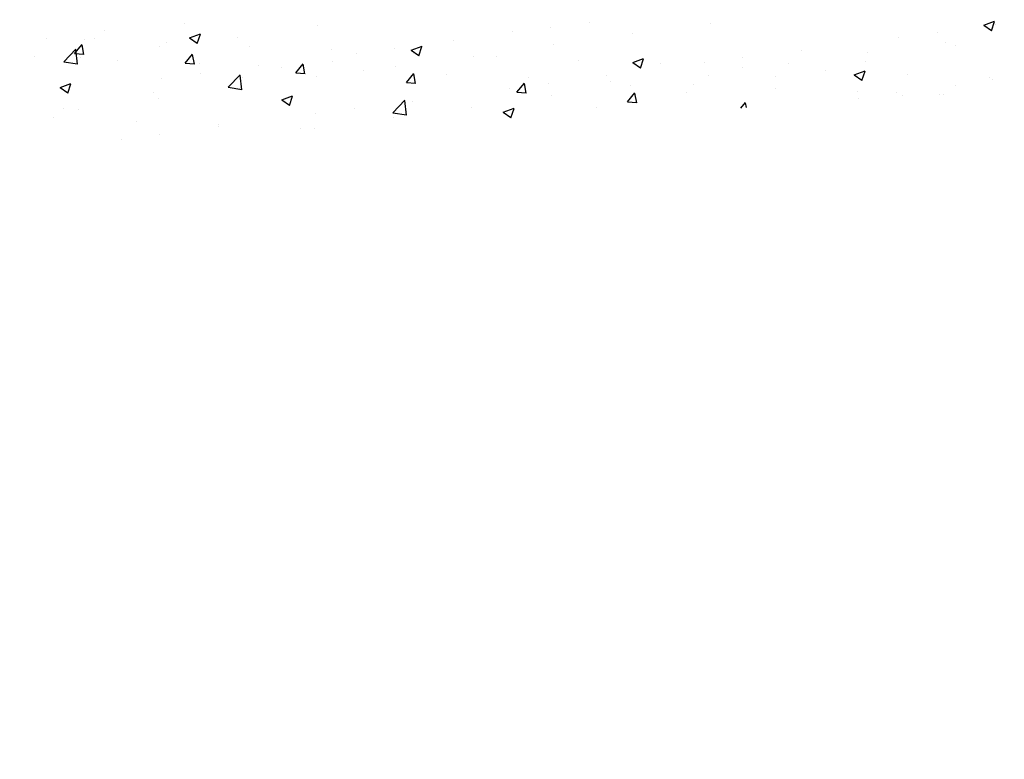
# Model space of a CAD drawing. Extents: x 50053 to 85991, y -46299 to -2713.
# Drawn here: x 59933 to 59997, y -3885 to -3837 of the extents above; entities that cross this region are included whole.
import ezdxf

# ---------------------------------------------------------------- set-up
doc = ezdxf.new("R2010")
doc.units = 0
doc.header["$LTSCALE"] = 20
doc.header["$MEASUREMENT"] = 0
doc.layers.get('0').update_dxf_attribs({"linetype": 'CONTINUOUS'})
doc.layers.get('Defpoints').update_dxf_attribs({"linetype": 'CONTINUOUS'})
doc.layers.add('r0n020', color=7, linetype='CONTINUOUS')
doc.styles.add('S', font='simplex', dxfattribs={"width": 0.8})
doc.dimstyles.new('ARK0', dxfattribs={"dimscale": 100, "dimtxt": 2.5, "dimasz": 0.1, "dimexe": 0, "dimexo": 0, "dimgap": 1, "dimtad": 1, "dimdec": 0, "dimzin": 0, "dimdsep": 46, "dimtxsty": 'S', "dimblk": 'A8MITTA', "dimcen": 2.5, "dimse1": 1, "dimse2": 1, "dimclrt": 3, "dimadec": 0, "dimazin": 0, "dimtp": 6, "dimtm": 6, "dimtfac": 1, "dimtdec": 0, "dimtix": 1, "dimtmove": 0, "dimatfit": 3, "dimldrblk": 'NONE', "dimfxl": 1, "dimtolj": 1, "dimtzin": 0, "dimarcsym": 0})

# ---------------------------------------------------------------- blocks, each defined once
blk = doc.blocks.new('A8MITTA')
for p, q in [((0, 15), (0, -15)), ((-10, -10), (10, 10)), ((-20, 0), (20, 0))]:
    blk.add_line(p, q)
blk = doc.blocks.new('*D5')
at = {"layer": 'Defpoints', "color": 0, "transparency": 16777216}
for p in [(59877.863, -3811.579), (60277.863, -3811.579), (60277.863, -3947.673)]:
    blk.add_point(p, dxfattribs=at)
at = {"layer": 'r0n020', "color": 0, "lineweight": -2, "transparency": 16777216}
blk.add_line((59879.863, -3947.673), (60275.863, -3947.673), dxfattribs=at)
at = {"layer": 'r0n020', "color": 0, "lineweight": -2, "transparency": 16777216, "xscale": 2, "yscale": 2, "zscale": 2, "rotation": 180}
blk.add_blockref('A8MITTA', (59877.863, -3947.673), dxfattribs=at)
at = {"layer": 'r0n020', "color": 0, "lineweight": -2, "transparency": 16777216, "xscale": 2, "yscale": 2, "zscale": 2}
blk.add_blockref('A8MITTA', (60277.863, -3947.673), dxfattribs=at)
at = {"layer": 'r0n020', "color": 3, "transparency": 16777216, "insert": (60077.863, -3902.673), "char_height": 50, "attachment_point": 5, "style": 'S'}
blk.add_mtext('\\A1;400', dxfattribs=at)
blk = doc.blocks.new('_None')
blk = doc.blocks.new('*X37')
at = {"color": 0}
for p, q in [((59943.901, -3837.732), (59943.901, -3837.732)), ((59970.172, -3837.676), (59970.172, -3837.676)), ((59978.026, -3837.762), (59978.026, -3837.762)), ((59995.78, -3837.848), (59996.48, -3837.579)), ((59995.78, -3837.848), (59996.278, -3838.184)), ((59996.277, -3838.21), (59996.48, -3837.606)), ((59996.541, -3837.802), (59996.541, -3837.802)), ((59938.771, -3838.212), (59938.771, -3838.212)), ((59944.264, -3838.671), (59944.964, -3838.402)), ((59944.761, -3839.033), (59944.964, -3838.428)), ((59952.583, -3837.872), (59952.583, -3837.872)), ((59965.216, -3838.228), (59965.216, -3838.228)), ((59967.668, -3838.005), (59967.668, -3838.005)), ((59972.975, -3838.403), (59972.975, -3838.403)), ((59992.753, -3838.3), (59992.753, -3838.3)), ((59934.984, -3838.71), (59934.984, -3838.71)), ((59936.803, -3839.678), (59937.285, -3839.103)), ((59937.4, -3839.756), (59937.285, -3839.13)), ((59937.444, -3838.778), (59937.444, -3838.778)), ((59938.069, -3838.733), (59938.069, -3838.733)), ((59942.783, -3839.004), (59942.783, -3839.004)), ((59944.264, -3838.671), (59944.761, -3839.006)), ((59947.389, -3838.622), (59947.389, -3838.622)), ((59961.353, -3838.837), (59961.353, -3838.837)), ((59967.84, -3839.107), (59967.84, -3839.107)), ((59990.25, -3838.63), (59990.25, -3838.63)), ((59993.284, -3838.997), (59993.284, -3838.997)), ((59936.092, -3840.219), (59936.871, -3839.407)), ((59936.803, -3839.678), (59937.4, -3839.73)), ((59936.981, -3840.378), (59936.87, -3839.429)), ((59942.338, -3839.262), (59942.338, -3839.262)), ((59943.975, -3840.305), (59944.457, -3839.731)), ((59944.573, -3840.384), (59944.457, -3839.757)), ((59948.121, -3839.229), (59948.121, -3839.229)), ((59953.459, -3839.455), (59953.459, -3839.455)), ((59955.062, -3839.665), (59955.062, -3839.665)), ((59957.565, -3839.335), (59957.565, -3839.335)), ((59958.635, -3839.472), (59959.336, -3839.203)), ((59958.635, -3839.472), (59959.133, -3839.807)), ((59958.797, -3839.68), (59958.797, -3839.68)), ((59959.132, -3839.834), (59959.335, -3839.229)), ((59959.384, -3839.229), (59959.384, -3839.229)), ((59983.934, -3839.461), (59983.934, -3839.461)), ((59988.233, -3839.637), (59988.233, -3839.637)), ((59993.962, -3839.19), (59993.962, -3839.19)), ((59934.215, -3839.896), (59934.215, -3839.896)), ((59936.092, -3840.219), (59936.981, -3840.356)), ((59937.203, -3839.966), (59937.203, -3839.966)), ((59939.553, -3840.121), (59939.553, -3840.121)), ((59943.975, -3840.305), (59944.573, -3840.357)), ((59944.891, -3840.347), (59944.891, -3840.347)), ((59951.148, -3840.933), (59951.63, -3840.358)), ((59951.745, -3841.011), (59951.63, -3840.385)), ((59953.552, -3840.23), (59953.552, -3840.23)), ((59962.647, -3839.856), (59962.647, -3839.856)), ((59964.136, -3839.906), (59964.136, -3839.906)), ((59969.474, -3840.131), (59969.474, -3840.131)), ((59973.007, -3840.273), (59973.707, -3840.004)), ((59973.007, -3840.273), (59973.504, -3840.608)), ((59973.504, -3840.635), (59973.707, -3840.03)), ((59974.812, -3840.357), (59974.812, -3840.357)), ((59977.644, -3840.29), (59977.644, -3840.29)), ((59980.147, -3839.96), (59980.147, -3839.96)), ((59983.098, -3840.342), (59983.098, -3840.342)), ((59988.13, -3840.191), (59988.13, -3840.191)), ((59944.959, -3840.995), (59944.959, -3840.995)), ((59948.746, -3840.496), (59948.746, -3840.496)), ((59950.229, -3840.573), (59950.229, -3840.573)), ((59951.148, -3840.933), (59951.746, -3840.985)), ((59955.568, -3840.798), (59955.568, -3840.798)), ((59957.596, -3840.497), (59957.596, -3840.497)), ((59958.321, -3841.56), (59958.803, -3840.986)), ((59958.918, -3841.639), (59958.802, -3841.012)), ((59960.906, -3841.024), (59960.906, -3841.024)), ((59980.15, -3840.583), (59980.15, -3840.583)), ((59985.488, -3840.808), (59985.488, -3840.808)), ((59987.378, -3841.073), (59988.078, -3840.805)), ((59987.875, -3841.435), (59988.078, -3840.831)), ((59990.827, -3841.034), (59990.827, -3841.034)), ((59935.862, -3841.896), (59936.562, -3841.627)), ((59936.359, -3842.258), (59936.562, -3841.654)), ((59942.456, -3841.324), (59942.456, -3841.324)), ((59946.764, -3841.874), (59947.543, -3841.062)), ((59947.653, -3842.034), (59947.543, -3841.084)), ((59947.72, -3841.231), (59947.72, -3841.231)), ((59952.461, -3841.201), (59952.461, -3841.201)), ((59958.321, -3841.56), (59958.918, -3841.612)), ((59965.493, -3842.188), (59965.975, -3841.613)), ((59966.091, -3842.267), (59965.975, -3841.64)), ((59966.244, -3841.249), (59966.244, -3841.249)), ((59967.541, -3841.62), (59967.541, -3841.62)), ((59971.328, -3841.121), (59971.328, -3841.121)), ((59971.582, -3841.475), (59971.582, -3841.475)), ((59977.904, -3841.091), (59977.904, -3841.091)), ((59982.298, -3841.192), (59982.298, -3841.192)), ((59987.378, -3841.073), (59987.875, -3841.409)), ((59996.165, -3841.259), (59996.165, -3841.259)), ((59996.358, -3841.385), (59996.358, -3841.385)), ((59935.862, -3841.896), (59936.359, -3842.232)), ((59936.14, -3842.156), (59936.14, -3842.156)), ((59941.888, -3842.233), (59941.888, -3842.233)), ((59946.764, -3841.874), (59947.654, -3842.012)), ((59947.267, -3841.951), (59947.267, -3841.951)), ((59965.037, -3841.949), (59965.037, -3841.949)), ((59965.493, -3842.188), (59966.091, -3842.24)), ((59972.666, -3842.815), (59973.148, -3842.241)), ((59972.853, -3841.732), (59972.853, -3841.732)), ((59973.263, -3842.894), (59973.148, -3842.267)), ((59976.466, -3842.193), (59976.466, -3842.193)), ((59976.92, -3841.7), (59976.92, -3841.7)), ((59982.259, -3841.926), (59982.259, -3841.926)), ((59987.597, -3842.151), (59987.597, -3842.151)), ((59990.123, -3842.245), (59990.123, -3842.245)), ((59993.91, -3841.746), (59993.91, -3841.746)), ((59942.216, -3842.591), (59942.216, -3842.591)), ((59950.233, -3842.697), (59950.933, -3842.428)), ((59950.233, -3842.697), (59950.731, -3843.032)), ((59950.73, -3843.059), (59950.933, -3842.455)), ((59957.437, -3843.529), (59958.216, -3842.717)), ((59958.326, -3843.689), (59958.215, -3842.739)), ((59958.722, -3842.781), (59958.722, -3842.781)), ((59967.719, -3842.436), (59967.719, -3842.436)), ((59972.666, -3842.815), (59973.263, -3842.867)), ((59980.025, -3843.22), (59980.32, -3842.868)), ((59980.376, -3843.198), (59980.32, -3842.895)), ((59987.619, -3842.574), (59987.619, -3842.574)), ((59990.526, -3842.386), (59990.526, -3842.386)), ((59992.935, -3842.377), (59992.935, -3842.377)), ((59993.162, -3842.326), (59993.162, -3842.326)), ((59936.056, -3843.234), (59936.056, -3843.234)), ((59937.082, -3843.295), (59937.082, -3843.295)), ((59954.935, -3843.279), (59954.935, -3843.279)), ((59957.437, -3843.529), (59958.326, -3843.667)), ((59962.525, -3843.185), (59962.525, -3843.185)), ((59964.604, -3843.498), (59965.305, -3843.229)), ((59964.604, -3843.498), (59965.102, -3843.833)), ((59965.102, -3843.86), (59965.304, -3843.256)), ((59970.635, -3843.194), (59970.635, -3843.194)), ((59935.455, -3843.861), (59935.455, -3843.861)), ((59940.793, -3844.087), (59940.793, -3844.087)), ((59952.431, -3843.609), (59952.431, -3843.609)), ((59957.474, -3843.826), (59957.474, -3843.826)), ((59946.116, -3844.44), (59946.116, -3844.44)), ((59946.131, -3844.312), (59946.131, -3844.312)), ((59951.47, -3844.538), (59951.47, -3844.538)), ((59952.34, -3844.53), (59952.34, -3844.53)), ((59939.825, -3845.269), (59939.825, -3845.269)), ((59942.328, -3844.939), (59942.328, -3844.939))]:
    blk.add_line(p, q, dxfattribs=at)

msp = doc.modelspace()

# ---------------------------------------------------------------- block references
at = {"layer": 'r0n020', "linetype": 'Continuous'}
msp.add_blockref('*X37', (0, 0), dxfattribs=at)

# ---------------------------------------------------------------- dimensions: what is measured, and where the dimension line sits
at = {"layer": 'r0n020'}
dim = msp.add_linear_dim(base=(60277.863, -3947.673), p1=(59877.863, -3811.579), p2=(60277.863, -3811.579), dimstyle='ARK0', override={"dimscale": 20}, dxfattribs=at)
dim.commit()
dim.dimension.update_dxf_attribs({"geometry": '*D5', "text_midpoint": (60077.863, -3902.673)})

doc.saveas('drawing.dxf')
